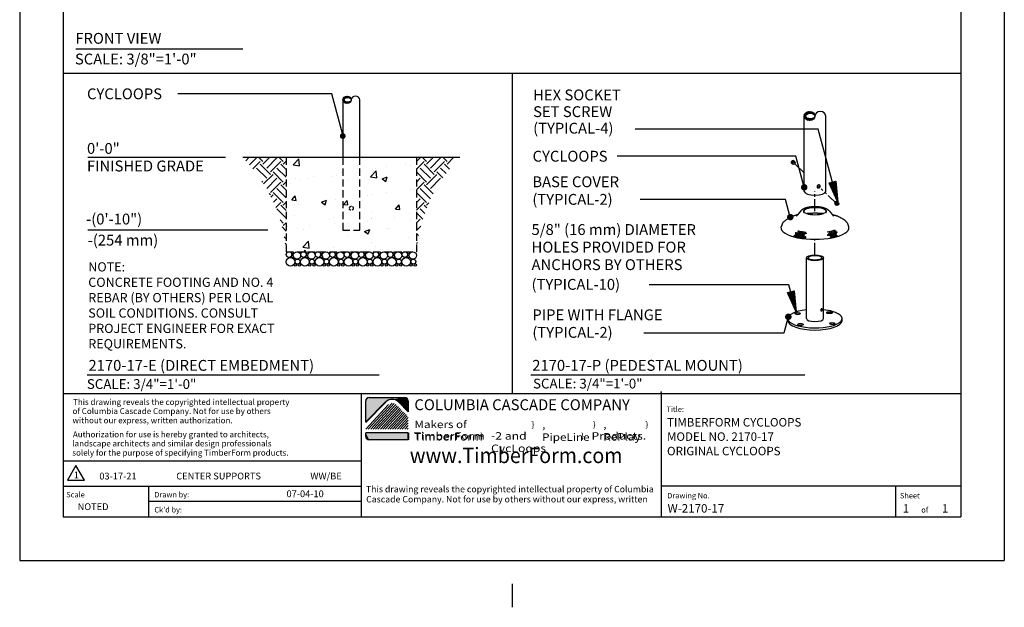
# Model space of a CAD drawing. Extents: x 199 to 495, y -108 to 269.
# Drawn here: x 211 to 484, y -108 to 54 of the extents above; entities that cross this region are included whole.
import ezdxf

# ---------------------------------------------------------------- set-up
doc = ezdxf.new("R2010")
doc.units = 0
doc.header["$LTSCALE"] = 5.3333
doc.header["$MEASUREMENT"] = 0
doc.header["$PDSIZE"] = 1
doc.linetypes.add('HIDDEN2', pattern=[0.1875, 0.125, -0.0625])
doc.linetypes.add('PHANTOM2', pattern=[1.25, 0.625, -0.125, 0.125, -0.125, 0.125, -0.125])
doc.layers.get('0').update_dxf_attribs({"linetype": 'CONTINUOUS'})
doc.layers.get('Defpoints').update_dxf_attribs({"linetype": 'CONTINUOUS'})
for name, color, linetype in [('1', 7, 'CONTINUOUS'), ('AREA', 2, 'CONTINUOUS'), ('BOLD', 10, 'CONTINUOUS'), ('DIM', 4, 'CONTINUOUS'), ('HATCH', 9, 'CONTINUOUS'), ('HIDDEN', 3, 'HIDDEN2'), ('LEADERS', 7, 'CONTINUOUS'), ('NOTES', 7, 'CONTINUOUS'), ('PHANTOM', 5, 'PHANTOM2'), ('TITLE', 7, 'CONTINUOUS')]:
    doc.layers.add(name, color=color, linetype=linetype)
doc.layers.add('Hatch (ANSI)', color=9, linetype='CONTINUOUS', lineweight=13)
doc.layers.add('Title (ANSI)', color=7, linetype='CONTINUOUS', lineweight=40)
doc.styles.add('ROMANC', font='ROMANC.shx')
doc.styles.add('ROMAND', font='romand', dxfattribs={"height": 1.5})
doc.styles.add('ROMANS', font='ROMANS', dxfattribs={"height": 1.8})

# ---------------------------------------------------------------- blocks, each defined once
blk = doc.blocks.new('CONC-NOTE')
at = {"layer": 'NOTES', "style": 'ROMAND'}
for s, p in [('%%UNOTE:', (0, 0)), ('CONCRETE FOOTING AND NO. 4', (0, -0.15625)), ('REBAR (BY OTHERS) PER LOCAL', (0, -0.3125)), ('SOIL CONDITIONS. CONSULT', (0, -0.46875)), ('PROJECT ENGINEER FOR EXACT', (0, -0.625)), ('REQUIREMENTS.', (0, -0.78125))]:
    blk.add_text(s, height=0.09375, dxfattribs=at).set_placement(p)
blk = doc.blocks.new('*X2')
at = {"color": 0}
for p, q in [((4.7807, 6.634), (4.8374, 6.634)), ((4.7864, 6.6349), (4.8374, 6.6349)), ((4.7921, 6.6359), (4.8374, 6.6359)), ((4.7978, 6.6368), (4.8374, 6.6368)), ((4.8034, 6.6378), (4.8374, 6.6378)), ((4.8091, 6.6387), (4.8374, 6.6387)), ((4.8148, 6.6397), (4.8374, 6.6397)), ((4.8204, 6.6406), (4.8374, 6.6406)), ((4.8261, 6.6415), (4.8374, 6.6415)), ((4.8318, 6.6425), (4.8374, 6.6425)), ((4.6589, 6.6132), (4.8374, 6.6132)), ((4.6617, 6.6141), (4.8374, 6.6141)), ((4.6646, 6.6122), (4.8374, 6.6122)), ((4.6673, 6.6151), (4.8374, 6.6151)), ((4.6702, 6.6113), (4.8374, 6.6113)), ((4.673, 6.616), (4.8374, 6.616)), ((4.6759, 6.6104), (4.8374, 6.6104)), ((4.6787, 6.617), (4.8374, 6.617)), ((4.6816, 6.6094), (4.8374, 6.6094)), ((4.6843, 6.6179), (4.8374, 6.6179)), ((4.6872, 6.6085), (4.8374, 6.6085)), ((4.69, 6.6189), (4.8374, 6.6189)), ((4.6929, 6.6075), (4.8374, 6.6075)), ((4.6957, 6.6198), (4.8374, 6.6198)), ((4.6986, 6.6066), (4.8374, 6.6066)), ((4.7013, 6.6208), (4.8374, 6.6208)), ((4.7043, 6.6056), (4.8374, 6.6056)), ((4.707, 6.6217), (4.8374, 6.6217)), ((4.7099, 6.6047), (4.8374, 6.6047)), ((4.7127, 6.6226), (4.8374, 6.6226)), ((4.7156, 6.6037), (4.8374, 6.6037)), ((4.7184, 6.6236), (4.8374, 6.6236)), ((4.7213, 6.6028), (4.8374, 6.6028)), ((4.724, 6.6245), (4.8374, 6.6245)), ((4.7269, 6.6018), (4.8374, 6.6018)), ((4.7297, 6.6255), (4.8374, 6.6255)), ((4.7326, 6.6009), (4.8374, 6.6009)), ((4.7354, 6.6264), (4.8374, 6.6264)), ((4.7383, 6.6), (4.8374, 6.6)), ((4.741, 6.6274), (4.8374, 6.6274)), ((4.744, 6.599), (4.8374, 6.599)), ((4.7467, 6.6283), (4.8374, 6.6283)), ((4.7496, 6.5981), (4.8374, 6.5981)), ((4.7524, 6.6293), (4.8374, 6.6293)), ((4.7553, 6.5971), (4.8374, 6.5971)), ((4.7581, 6.6302), (4.8374, 6.6302)), ((4.761, 6.5962), (4.8374, 6.5962)), ((4.7637, 6.6311), (4.8374, 6.6311)), ((4.7666, 6.5952), (4.8374, 6.5952)), ((4.7694, 6.6321), (4.8374, 6.6321)), ((4.7723, 6.5943), (4.8374, 6.5943)), ((4.7751, 6.633), (4.8374, 6.633)), ((4.778, 6.5933), (4.8374, 6.5933)), ((4.7837, 6.5924), (4.8374, 6.5924)), ((4.7893, 6.5915), (4.8374, 6.5915)), ((4.795, 6.5905), (4.8374, 6.5905)), ((4.8007, 6.5896), (4.8374, 6.5896)), ((4.8063, 6.5886), (4.8374, 6.5886)), ((4.812, 6.5877), (4.8374, 6.5877)), ((4.8177, 6.5867), (4.8374, 6.5867)), ((4.8233, 6.5858), (4.8374, 6.5858)), ((4.829, 6.5848), (4.8374, 6.5848)), ((4.8347, 6.5839), (4.8374, 6.5839))]:
    blk.add_line(p, q, dxfattribs=at)
blk = doc.blocks.new('ARROW-2D')
blk.add_lwpolyline([(0, 0), (0.18, 0.03), (0.18, -0.03)], close=True)
blk.add_blockref('*X2', (-4.6574, -6.6134))
blk = doc.blocks.new('main titleblock part')
at = {"layer": 'Hatch (ANSI)'}
for points in [[(509.0309, 150.6371), (509.0008, 150.613), (509, 150.6061)], [(509, 150.6061), (509.1767, 150.5977), (509.0309, 150.6371)], [(509, 150.4211), (509.1767, 150.5977), (509, 150.6061)], [(509.0309, 150.6371), (509.0031, 150.6196), (509.0008, 150.613)], [(509.0068, 150.6254), (509.0031, 150.6196), (509.0309, 150.6371)], [(509.0309, 150.6371), (509.0117, 150.6303), (509.0068, 150.6254)], [(509.0309, 150.6371), (509.0175, 150.634), (509.0117, 150.6303)], [(509.0241, 150.6363), (509.0175, 150.634), (509.0309, 150.6371)], [(509.0309, 150.6371), (509.2258, 150.6202), (509.3403, 150.6371)], [(509.1767, 150.5977), (509.185, 150.605), (509.0309, 150.6371)], [(509.0309, 150.6371), (509.185, 150.605), (509.1943, 150.6109)], [(509.0309, 150.6371), (509.1943, 150.6109), (509.2043, 150.6155)], [(509.2043, 150.6155), (509.2149, 150.6186), (509.0309, 150.6371)], [(509.0309, 150.6371), (509.2149, 150.6186), (509.2258, 150.6202)], [(509.3403, 150.6371), (509.2258, 150.6202), (509.2369, 150.6202)], [(509.3403, 150.6371), (509.2369, 150.6202), (509.2478, 150.6186)], [(509.2478, 150.6186), (509.2584, 150.6155), (509.3403, 150.6371)], [(509.3403, 150.6371), (509.2584, 150.6155), (509.2684, 150.6109)], [(509.3403, 150.6371), (509.2684, 150.6109), (509.2777, 150.605)], [(509.2777, 150.605), (509.286, 150.5977), (509.3403, 150.6371)], [(509.3713, 150.6061), (509.3403, 150.6371), (509.286, 150.5977)], [(509.3713, 150.6061), (509.286, 150.5977), (509.3713, 150.5125)], [(509.3705, 150.613), (509.3403, 150.6371), (509.3713, 150.6061)], [(509.3705, 150.613), (509.3682, 150.6196), (509.3403, 150.6371)], [(509.3403, 150.6371), (509.3682, 150.6196), (509.3645, 150.6254)], [(509.3403, 150.6371), (509.3645, 150.6254), (509.3596, 150.6303)], [(509.3596, 150.6303), (509.3537, 150.634), (509.3403, 150.6371)], [(509.3403, 150.6371), (509.3537, 150.634), (509.3472, 150.6363)], [(509, 150.3277), (509, 150.2968), (509.0309, 150.2658)], [(509.0309, 150.2658), (509.3713, 150.3277), (509, 150.3277)], [(509.3713, 150.2658), (509.3713, 150.3277), (509.0309, 150.2658)], [(509.0309, 150.2658), (509, 150.2968), (509.0006, 150.2907)], [(509.0309, 150.2658), (509.0006, 150.2907), (509.0249, 150.2664)], [(509.0249, 150.2664), (509.0006, 150.2907), (509.0024, 150.2849)], [(509.0249, 150.2664), (509.0024, 150.2849), (509.0052, 150.2796)], [(509.0052, 150.2796), (509.0091, 150.2749), (509.0249, 150.2664)], [(509.0249, 150.2664), (509.0091, 150.2749), (509.0138, 150.271)], [(509.0249, 150.2664), (509.0138, 150.271), (509.0191, 150.2682)]]:
    blk.add_hatch(color=256, dxfattribs=at).paths.add_polyline_path(points)
blk.add_point((511.5781, 150.684))
at = {"layer": 'Hatch (ANSI)', "linetype": 'Continuous', "lineweight": 18}
for p, q in [((509.0011, 150.359), (509.1997, 150.5756)), ((509.0223, 150.359), (509.2317, 150.5875)), ((509.0435, 150.359), (509.2496, 150.5838)), ((509.0647, 150.359), (509.2635, 150.5759)), ((509.0859, 150.359), (509.2746, 150.5649)), ((509.1071, 150.359), (509.2857, 150.5539)), ((509.1283, 150.359), (509.2968, 150.5428)), ((509.1495, 150.359), (509.3078, 150.5318)), ((509.1707, 150.359), (509.3189, 150.5207)), ((509.1919, 150.359), (509.3299, 150.5096)), ((509.2131, 150.359), (509.341, 150.4986)), ((509.2343, 150.359), (509.3521, 150.4875)), ((509.2554, 150.359), (509.3631, 150.4765)), ((509.2766, 150.359), (509.3713, 150.4622)), ((509.2978, 150.359), (509.3713, 150.4391)), ((509.319, 150.359), (509.3713, 150.416)), ((509.3402, 150.359), (509.3713, 150.3928)), ((509.3614, 150.359), (509.3713, 150.3697))]:
    blk.add_line(p, q, dxfattribs=at)
at = {"layer": 'TITLE', "lineweight": 25}
for p, q in [((509, 150.4211), (509, 150.6061)), ((509.0309, 150.6371), (509.3403, 150.6371)), ((509.3713, 150.5125), (509.286, 150.5977)), ((509.3713, 150.6061), (509.3713, 150.5125)), ((509, 150.2968), (509, 150.3277)), ((509.3713, 150.3277), (509, 150.3277)), ((509.3713, 150.2658), (509.0309, 150.2658))]:
    blk.add_line(p, q, dxfattribs=at)
for centre, radius, start, end in [((509.0309, 150.6061), 0.0309, 90, 180), ((509.2314, 150.543), 0.0773, 45, 135), ((509.3403, 150.6061), 0.0309, 0, 90), ((509.0309, 150.2968), 0.0309, 180, 270)]:
    blk.add_arc(centre, radius, start, end, dxfattribs=at)
at = {"layer": 'Title (ANSI)'}
for p, q in [((509, 150.4211), (509.1767, 150.5977)), ((509.3713, 150.3277), (509.3713, 150.2658))]:
    blk.add_line(p, q, dxfattribs=at)
at = {"color": 0, "attachment_point": 1}
for s, insert, char_height in [('\\fArial|b0|i0;\\W1.;COLUMBIA CASCADE COMPANY', (509.425, 150.6206), 0.095), ('\\fTahoma|b0|i0;\\W1.15;Makers of TimberForm', (509.4256, 150.4342), 0.065), ('\\fAIGDT|b0|i0;\\W1.15;\\}', (510.4473, 150.4259), 0.05), ('\\fAIGDT|b0|i0;\\W1.15;\\}', (510.9811, 150.4259), 0.05), ('\\fAIGDT|b0|i0;\\W1.15;\\}', (511.441, 150.4259), 0.05), ('\\fTahoma|b0|i0;\\W1.2;TimberForm', (509.4181, 150.3337), 0.065), ('\\fAIGDT|b0|i0;\\W1.2;\\}', (509.9968, 150.3259), 0.05), ('\\fTahoma|b0|i0;\\W1.2;-2 and CycLoops', (510.0943, 150.3337), 0.065), ('\\fTahoma|b0|i0;\\W1.15;, PipeLine', (510.54, 150.4313), 0.065), ('\\fAIGDT|b0|i0;\\W1.2;\\}', (510.878, 150.3259), 0.05), ('\\fTahoma|b0|i0;\\W1.2; Products.', (510.9709, 150.3337), 0.065), ('\\fTahoma|b0|i0;\\W1.15;, RePlay', (511.0738, 150.4337), 0.065), ('\\fArial|b0|i0;\\W0.93;www.TimberForm.com', (509.3849, 150.1988), 0.135), ('\\fArial|b0|i0;\\W1.;This drawing reveals the copyrighted intellectual property of Columbia', (509.0019, 149.8647), 0.056), ('\\fArial|b0|i0;\\W1.;Cascade Company. Not for use by others without our express, written', (509.0041, 149.7766), 0.056)]:
    blk.add_mtext(s, dxfattribs=dict(at, insert=insert, char_height=char_height))
blk = doc.blocks.new('TB_CONTACT')
at = {"layer": 'NOTES'}
blk.add_blockref('main titleblock part', (0, 0), dxfattribs=at)

msp = doc.modelspace()

# ---------------------------------------------------------------- hatches: boundary and pattern name
at = {"layer": 'HATCH'}
h = msp.add_hatch(dxfattribs=at)
h.set_pattern_fill('ANSI32', color=256, scale=0.75, angle=270, style=0)
h.set_pattern_definition([(315, (303.14663, 19.81552), (0.198874, 0.198874), []), (315, (303.14663, 19.68294), (0.198874, 0.198874), [])])
edge = h.paths.add_edge_path(flags=17)
edge.add_ellipse((302.14663, 31.81552), major_axis=(1, 0), ratio=0.625, start_angle=0, end_angle=360)
edge = h.paths.add_edge_path()
edge.add_ellipse((301.95913, 31.81552), major_axis=(1.1875, 0), ratio=0.842105263, start_angle=0, end_angle=360)
h = msp.add_hatch(dxfattribs=at)
h.set_pattern_fill('ANSI32', color=256, scale=0.938272, angle=270, style=0)
h.set_pattern_definition([(315, (431.3085, 12.3032), (0.248797, 0.248797), []), (315, (431.3085, 12.13734), (0.248797, 0.248797), [])])
edge = h.paths.add_edge_path(flags=17)
edge.add_ellipse((430.05749, 27.31555), major_axis=(1.25103, 0), ratio=0.625, start_angle=0, end_angle=360)
edge = h.paths.add_edge_path()
edge.add_ellipse((429.82292, 27.31555), major_axis=(1.4856, 0), ratio=0.842105263, start_angle=0, end_angle=360)
h = msp.add_hatch(dxfattribs=at)
h.set_pattern_fill('EARTH', color=256, scale=15.999998, angle=45, style=0)
h.set_pattern_definition([(45, (-81.2283, -67.3192), (6e-16, 5.656854), [4, -4]), (45, (-82.289, -66.2586), (6e-16, 5.656854), [4, -4]), (45, (-83.3497, -65.198), (6e-16, 5.656854), [4, -4]), (135, (-83.3497, -64.491), (-5.656854, 1e-15), [4, -4]), (135, (-82.289, -63.43), (-5.656854, 1e-15), [4, -4]), (135, (-81.2283, -62.3695), (-5.656854, 1e-15), [4, -4])])
h.paths.add_polyline_path([(285.14663, 15.81552), (273.14663, 15.81552, -0.176743084), (285.14663, -10.18448)])
h.paths.add_polyline_path([(333.14662, 15.81552), (321.14662, 15.81552), (321.14662, -10.18448, -0.176743084)])
h = msp.add_hatch(dxfattribs=at)
h.set_pattern_fill('AR-CONC', color=256, scale=2, style=0)
h.set_pattern_definition([(50, (-81.228, -67.319), (14.3452, -1.25504), [1.5, -16.5]), (355, (-81.228, -67.319), (-2.775, 15.04384), [1.2, -13.2]), (100.4514, (-80.033, -67.424), (11.5702, 13.7888), [1.2748, -14.02284]), (46.184, (-81.228, -63.32), (21.3448, -3.3104), [2.25, -24.75]), (96.6356, (-79.45, -63.595), (18.6933, 19.4824), [1.9122, -21.0343]), (351.184, (-81.228, -63.32), (18.6932, 19.4824), [1.8, -19.8]), (21, (-79.228, -64.319), (11.93814, -8.05238), [1.5, -16.5]), (326, (-79.228, -64.319), (4.8663, 14.503), [1.2, -13.2]), (71.4514, (-78.233, -64.99), (16.80445, 6.4506), [1.2748, -14.02284]), (37.5, (-81.2283, -67.319), (0.2432, 6.657876), [0, -13.04, 0, -13.4, 0, -13.25]), (7.5, (-81.228, -67.319), (5.26139, 7.88823), [0, -7.64, 0, -12.74, 0, -5.05]), (327.5, (-85.6883, -67.319), (10.67645, -0.4511), [0, -5, 0, -15.6, 0, -20.7]), (317.5, (-87.688, -67.319), (11.66372, 2.0021), [0, -6.5, 0, -10.36, 0, -14.7])])
h.paths.add_polyline_path([(300.77163, 15.81552), (285.14663, 15.81552), (285.14663, -10.18448), (321.14662, -10.18448), (321.14662, 15.81552), (305.52163, 15.81552), (305.52163, -4.18448), (300.77163, -4.18448)])
h.paths.add_polyline_path([(305.52163, 15.81552), (300.77163, 15.81552), (300.77163, -4.18448), (305.52163, -4.18448)], flags=17)
h.paths.add_polyline_path([(303.70913, 1.81552, -1), (302.58413, 1.81552, -1)], flags=16)

# ---------------------------------------------------------------- linework, layer by layer
for p, q in [((227.00873, 45.87896), (273.18201, 45.87896)), ((300.77163, 31.81552), (300.77163, 15.81552)), ((305.52163, 15.81552), (305.52163, 31.81552)), ((230.12295, -44.23236), (310.85689, -44.23236)), ((352.79629, -44.23236), (428.52342, -44.23236))]:
    msp.add_line(p, q)
at = {"extrusion": (1.38778e-17, 0.939693, 0.34202)}
for p, q in [((428.33732, 6.45911), (428.33732, 27.31555)), ((434.27971, 6.45911), (434.27971, 27.31555)), ((427.39522, 1.10797), (426.50168, -0.00657)), ((435.22182, 1.10797), (436.11536, -0.00657)), ((428.93156, -28.66409), (428.93156, -11.86489)), ((433.68547, -28.66409), (433.68547, -11.86489)), ((423.80234, -29.25188), (423.80234, -28.66409)), ((438.81469, -29.25188), (438.81469, -28.66409))]:
    msp.add_line(p, q, dxfattribs=at)
for centre, major_axis, ratio in [((301.95913, 31.81552), (1.1875, 0), 0.842105263), ((429.82292, 27.31555), (1.4856, 0), 0.842105263), ((431.30852, -11.86489), (-2.37695, 0), 0.342020143)]:
    msp.add_ellipse(centre, major_axis=major_axis, ratio=ratio)
for centre, major_axis, ratio, start_param, end_param in [((304.33413, 31.81552), (-1.1875, 0), 0.842105263, 3.141592654, 6.283185307), ((432.79411, 27.31555), (-1.4856, 0), 0.842105263, 3.141592654, 6.283185307), ((431.30852, 6.45911), (2.97119, 0), 0.342020143, 3.141592654, 6.283185307), ((431.30852, -3.53335), (-9.40774, 0), 0.342020143, 6.249103829, 9.458859438), ((431.30852, -28.66409), (-7.50617, 0), 0.342020143, 5.034602212, 10.297442587), ((431.30852, -28.66409), (-7.50617, 0), 0.342020143, 4.01425728, 4.390175748), ((431.30852, -29.25188), (7.50617, 0), 0.342020143, 3.141592654, 6.283185307), ((431.30852, -28.66409), (2.37695, 0), 0.342020143, 3.141592654, 6.283185307)]:
    msp.add_ellipse(centre, major_axis=major_axis, ratio=ratio, start_param=start_param, end_param=end_param)
msp.add_open_spline([(432.75282, 7.9222), (432.75282, 7.86675), (432.74239, 7.80565), (432.69979, 7.68919), (432.66759, 7.63386), (432.59261, 7.54294), (432.54479, 7.50127), (432.4386, 7.44049), (432.38018, 7.42141), (432.26927, 7.4076), (432.20952, 7.41197), (432.09854, 7.44572), (432.04733, 7.47507), (431.96596, 7.54651), (431.93034, 7.59341), (431.88291, 7.69866), (431.87113, 7.75699), (431.87113, 7.8679), (431.88291, 7.92774), (431.93034, 8.03966), (431.96596, 8.09178), (432.04733, 8.17669), (432.09854, 8.21517), (432.20952, 8.27145), (432.26927, 8.28929), (432.38018, 8.30309), (432.4386, 8.29997), (432.54479, 8.27072), (432.59261, 8.24457), (432.66759, 8.17913), (432.69979, 8.13544), (432.74239, 8.03473), (432.75282, 7.97766), (432.75282, 7.9222)], degree=3, knots=[0, 0, 0, 0, 0.070756876, 0.070756876, 0.141513752, 0.141513752, 0.21226911, 0.21226911, 0.283024467, 0.283024467, 0.353779825, 0.353779825, 0.424535183, 0.424535183, 0.495292059, 0.495292059, 0.566048935, 0.566048935, 0.636805811, 0.636805811, 0.707562687, 0.707562687, 0.778318045, 0.778318045, 0.849073402, 0.849073402, 0.91982876, 0.91982876, 0.990584118, 0.990584118, 1.061340994, 1.061340994, 1.13209787, 1.13209787, 1.13209787, 1.13209787])
for points in [[(426.55997, 0.06613), (424.33875, -0.6648)], [(427.80945, 1.48007), (427.39522, 1.10797)], [(428.78124, 1.91847), (427.80945, 1.48007)], [(429.90996, 2.15971), (428.78124, 1.91847)], [(431.1461, 2.25164), (429.90996, 2.15971)], [(432.41075, 2.19578), (431.1461, 2.25164)], [(433.63441, 1.97614), (432.41075, 2.19578)], [(434.70511, 1.54542), (433.63441, 1.97614)], [(435.22182, 1.10797), (434.70511, 1.54542)], [(437.6404, -0.40067), (436.05707, 0.06613)], [(422.43693, -2.09098), (421.90624, -3.42371)], [(424.33875, -0.6648), (422.43693, -2.09098)], [(426.20859, -0.29726), (426.21806, -0.29059)], [(426.21806, -0.29059), (426.40045, -0.12376)], [(426.40045, -0.12376), (426.50168, -0.00657)], [(436.11536, -0.00657), (436.36367, -0.26321)], [(436.36367, -0.26321), (436.40845, -0.29726)], [(439.53842, -1.42858), (437.6404, -0.40067)], [(440.3754, -2.3901), (439.53842, -1.42858)], [(440.71079, -3.42371), (440.3754, -2.3901)]]:
    msp.add_open_spline(points, degree=1)
at = {"layer": '1', "extrusion": (1.38778e-17, 0.939693, 0.34202)}
for p, q in [((425.10395, 13.9969), (424.83652, 14.24819)), ((425.74647, 14.68065), (425.47904, 14.93195)), ((436.87057, 2.93989), (437.13799, 2.68859)), ((437.27556, 3.00761), (437.36741, 3.17812)), ((437.36741, 2.85996), (437.27556, 3.00761)), ((437.33455, 2.91279), (437.49761, 2.93309)), ((437.36741, 3.17812), (437.55109, 3.20098)), ((437.55109, 2.88283), (437.36741, 2.85996)), ((437.49761, 2.93309), (437.58945, 3.1036)), ((437.55109, 2.88283), (437.49761, 2.93309)), ((437.51309, 3.62365), (437.78051, 3.37235)), ((437.58945, 3.1036), (437.53047, 3.19841)), ((437.55109, 3.20098), (437.64293, 3.05334)), ((437.64293, 3.05334), (437.55109, 2.88283)), ((437.64293, 3.05334), (437.58945, 3.1036))]:
    msp.add_line(p, q, dxfattribs=at)
at = {"layer": '1'}
for centre, major_axis, ratio in [((302.14663, 31.81552), (1, 0), 0.625), ((430.05749, 27.31555), (1.25103, 0), 0.625), ((425.42521, 14.33877), (0.32126, 0.34188), 0.883022222), ((425.47869, 14.28851), (0.21417, 0.22792), 0.883022222), ((437.45925, 3.03047), (0.32126, 0.34188), 0.883022222), ((431.30852, 1.02204), (-3.11467, 0), 0.342020143), ((431.30852, -11.86489), (1.87654, 0), 0.342020143), ((426.5168, -27.28892), (0.78189, 0), 0.342020143), ((435.32925, -27.02523), (0.78189, 0), 0.342020143), ((436.10024, -30.03926), (-0.78189, 0), 0.342020143), ((427.28779, -30.30296), (-0.78189, 0), 0.342020143)]:
    msp.add_ellipse(centre, major_axis=major_axis, ratio=ratio, dxfattribs=at)
for centre, major_axis, ratio, start_param, end_param in [((425.15778, 14.59007), (-0.32126, -0.34188), 0.883022222, 3.141592654, 5.528868335), ((425.15778, 14.59007), (-0.32126, -0.34188), 0.883022222, 5.528868335, 6.283185307), ((425.21978, 14.53181), (-0.32126, -0.34188), 0.883022222, 3.141592654, 6.283185307), ((425.2915, 14.46442), (-0.32126, -0.34188), 0.883022222, 3.141592654, 6.283185307), ((425.36293, 14.3973), (-0.32126, -0.34188), 0.883022222, 3.141592654, 6.283185307), ((437.19183, 3.28177), (-0.32126, -0.34188), 0.883022222, 3.141592654, 6.283185307), ((437.25382, 3.22351), (-0.32126, -0.34188), 0.883022222, 3.141592654, 6.283185307), ((437.32554, 3.15612), (-0.32126, -0.34188), 0.883022222, 3.141592654, 6.283185307), ((437.39697, 3.089), (-0.32126, -0.34188), 0.883022222, 3.141592654, 6.283185307), ((431.30852, 0.92799), (-3.11467, 0), 0.342020143, 5.061454831, 6.239029161), ((431.30852, 0.92799), (-3.11467, 0), 0.342020143, 3.185748799, 5.061454831)]:
    msp.add_ellipse(centre, major_axis=major_axis, ratio=ratio, start_param=start_param, end_param=end_param, dxfattribs=at)
for points, knots in [([(432.58994, 8.07527), (432.58994, 8.13076), (432.57962, 8.18772), (432.55448, 8.24752), (432.55002, 8.25694), (432.54519, 8.26608)], [0, 0, 0, 0, 0.07081078746, 0.07081078746, 0.08446912687, 0.08446912687, 0.08446912687, 0.08446912687]), ([(431.927, 7.607), (431.94805, 7.59616), (431.97026, 7.587), (432.04889, 7.56287), (432.10878, 7.55837), (432.21976, 7.57219), (432.27808, 7.5914), (432.38381, 7.65263), (432.43128, 7.69459), (432.50561, 7.78602), (432.53748, 7.84164), (432.57962, 7.95853), (432.58994, 8.01977), (432.58994, 8.07527)], [0.7497750268, 0.7497750268, 0.7497750268, 0.7497750268, 0.7789034077, 0.7789034077, 0.8497111443, 0.8497111443, 0.9205188808, 0.9205188808, 0.9913266174, 0.9913266174, 1.0621374049, 1.0621374049, 1.1329481923, 1.1329481923, 1.1329481923, 1.1329481923]), ([(433.31458, -26.16121), (433.31458, -26.19816), (433.31035, -26.23984), (433.29282, -26.32147), (433.27947, -26.3614), (433.24778, -26.42922), (433.2273, -26.46164), (433.18076, -26.51269), (433.15464, -26.5313), (433.1041, -26.5519), (433.07633, -26.55525), (433.02383, -26.54457), (432.99914, -26.53056), (432.9595, -26.49182), (432.94191, -26.4645), (432.91839, -26.39961), (432.9125, -26.36205), (432.9125, -26.28815), (432.91839, -26.24695), (432.94191, -26.16705), (432.9595, -26.12833), (432.99914, -26.06279), (433.02383, -26.03158), (433.07633, -25.98224), (433.1041, -25.96411), (433.15464, -25.9435), (433.18076, -25.93968), (433.2273, -25.94865), (433.24778, -25.96145), (433.27947, -25.99791), (433.29282, -26.02401), (433.31035, -26.08718), (433.31458, -26.12427), (433.31458, -26.16121)], [0, 0, 0, 0, 0.0471448236, 0.0471448236, 0.0942896472, 0.0942896472, 0.1414339865, 0.1414339865, 0.1885783258, 0.1885783258, 0.2357226651, 0.2357226651, 0.2828670044, 0.2828670044, 0.330011828, 0.330011828, 0.3771566516, 0.3771566516, 0.4243014753, 0.4243014753, 0.4714462989, 0.4714462989, 0.5185906382, 0.5185906382, 0.5657349775, 0.5657349775, 0.6128793168, 0.6128793168, 0.6600236561, 0.6600236561, 0.7071684797, 0.7071684797, 0.7543133033, 0.7543133033, 0.7543133033, 0.7543133033])]:
    msp.add_open_spline(points, degree=3, knots=knots, dxfattribs=at)
for points in [[(429.67016, 0.39019), (428.97366, 0.31698)], [(431.48986, 0.45775), (429.67016, 0.39019)], [(433.23722, 0.36313), (431.48986, 0.45775)], [(433.64337, 0.31698), (433.23722, 0.36313)]]:
    msp.add_open_spline(points, degree=1, dxfattribs=at)
at = {"layer": 'AREA', "color": 10}
for p, q in [((223.48426, 39.15273), (471.64426, 39.15273)), ((347.56426, 39.15273), (347.56426, -49.36691))]:
    msp.add_line(p, q, dxfattribs=at)
at = {"layer": 'BOLD'}
for p, q in [((223.48426, 244.34039), (223.48426, -83.49961)), ((471.64426, 244.34039), (471.64426, -83.49961)), ((333.14662, 15.81552), (273.14663, 15.81552)), ((223.48426, -49.36691), (471.64426, -49.36691)), ((223.48426, -83.49961), (471.64426, -83.49961))]:
    msp.add_line(p, q, dxfattribs=at)
at = {"layer": 'Defpoints'}
for p, q in [((211.48426, 256.34039), (211.48426, -95.49961)), ((483.64426, 256.34039), (483.64426, -95.49961)), ((211.48426, -95.49961), (483.64426, -95.49961)), ((347.56426, -101.97961), (347.56426, -108.45961))]:
    msp.add_line(p, q, dxfattribs=at)
at = {"layer": 'DIM'}
for p, q in [((268.3449, 15.81552), (230.33797, 15.81552)), ((280.09163, -4.18448), (230.33797, -4.18448))]:
    msp.add_line(p, q, dxfattribs=at)
at = {"layer": 'HATCH'}
for centre, radius in [((285.93214, -10.96707), 0.78259), ((286.93471, -10.4908), 0.24376), ((288.12734, -11.20376), 1.01929), ((289.93214, -10.96707), 0.78259), ((290.9347, -10.4908), 0.24376), ((292.12734, -11.20376), 1.01929), ((293.93214, -10.96707), 0.78259), ((294.9347, -10.4908), 0.24376), ((296.12734, -11.20376), 1.01929), ((297.93214, -10.96707), 0.78259), ((298.9347, -10.4908), 0.24376), ((300.12734, -11.20376), 1.01929), ((301.93214, -10.96707), 0.78259), ((302.9347, -10.4908), 0.24376), ((304.12734, -11.20376), 1.01929), ((305.93214, -10.96707), 0.78259), ((306.9347, -10.4908), 0.24376), ((308.12734, -11.20376), 1.01929), ((309.93214, -10.96707), 0.78259), ((310.9347, -10.4908), 0.24376), ((312.12734, -11.20376), 1.01929), ((313.93214, -10.96707), 0.78259), ((314.9347, -10.4908), 0.24376), ((316.12734, -11.20376), 1.01929), ((317.93214, -10.96707), 0.78259), ((318.9347, -10.4908), 0.24376), ((320.12734, -11.20376), 1.01929), ((286.34136, -12.98975), 1.19473), ((286.85825, -11.56045), 0.28746), ((287.6591, -13.84756), 0.33692), ((288.2902, -12.91071), 0.68566), ((288.80971, -13.84756), 0.33692), ((290.34136, -12.98975), 1.19473), ((290.85825, -11.56045), 0.28746), ((291.6591, -13.84756), 0.33692), ((292.2902, -12.91071), 0.68566), ((292.80971, -13.84756), 0.33692), ((294.34136, -12.98975), 1.19473), ((294.85825, -11.56045), 0.28746), ((295.6591, -13.84756), 0.33692), ((296.2902, -12.91071), 0.68566), ((296.80971, -13.84756), 0.33692), ((298.34135, -12.98975), 1.19473), ((298.85825, -11.56045), 0.28746), ((299.6591, -13.84756), 0.33692), ((300.2902, -12.91071), 0.68566), ((300.8097, -13.84756), 0.33692), ((302.34135, -12.98975), 1.19473), ((302.85825, -11.56045), 0.28746), ((303.6591, -13.84756), 0.33692), ((304.2902, -12.91071), 0.68566), ((304.8097, -13.84756), 0.33692), ((306.34135, -12.98975), 1.19473), ((306.85825, -11.56045), 0.28746), ((307.6591, -13.84756), 0.33692), ((308.2902, -12.91071), 0.68566), ((308.8097, -13.84756), 0.33692), ((310.34135, -12.98975), 1.19473), ((310.85825, -11.56045), 0.28746), ((311.6591, -13.84756), 0.33692), ((312.29019, -12.91071), 0.68566), ((312.8097, -13.84756), 0.33692), ((314.34135, -12.98975), 1.19473), ((314.85825, -11.56045), 0.28746), ((315.6591, -13.84756), 0.33692), ((316.29019, -12.91071), 0.68566), ((316.8097, -13.84756), 0.33692), ((318.34135, -12.98975), 1.19473), ((318.85825, -11.56045), 0.28746), ((319.6591, -13.84756), 0.33692), ((320.29019, -12.91071), 0.68566), ((320.8097, -13.84756), 0.33692)]:
    msp.add_circle(centre, radius, dxfattribs=at)
at = {"layer": 'HATCH', "color": 6}
for points, knots in [([(425.82734, -4.85468), (425.95927, -4.89014), (426.0949, -4.92444), (426.93893, -5.12463), (427.73079, -5.25919), (428.56815, -5.35121)], [7.188822879, 7.188822879, 7.188822879, 7.188822879, 7.2471778339, 7.2471778339, 7.543084783, 7.543084783, 7.543084783, 7.543084783]), ([(425.84165, -5.02051), (426.10075, -5.08884), (426.37325, -5.15284), (427.15251, -5.31437), (427.68207, -5.40115), (428.23377, -5.46967)], [7.1967815811, 7.1967815811, 7.1967815811, 7.1967815811, 7.3092531368, 7.3092531368, 7.5057036093, 7.5057036093, 7.5057036093, 7.5057036093]), ([(425.85593, -5.18616), (426.48543, -5.34922), (427.18929, -5.48649), (428.07401, -5.60779), (428.21184, -5.62534), (428.35097, -5.64172)], [7.2045109099, 7.2045109099, 7.2045109099, 7.2045109099, 7.472872498, 7.472872498, 7.5217611051, 7.5217611051, 7.5217611051, 7.5217611051]), ([(425.87018, -5.35141), (426.24467, -5.44701), (426.6439, -5.53344), (427.53121, -5.69349), (428.02409, -5.76441), (428.53253, -5.82008)], [7.2119952904, 7.2119952904, 7.2119952904, 7.2119952904, 7.3689357584, 7.3689357584, 7.5449363991, 7.5449363991, 7.5449363991, 7.5449363991]), ([(426.51058, -4.69984), (426.77771, -4.75946), (427.05697, -4.81456), (427.88616, -4.95731), (428.4607, -5.03148), (429.05432, -5.08496)], [7.276012655, 7.276012655, 7.276012655, 7.276012655, 7.387734519, 7.387734519, 7.5965414961, 7.5965414961, 7.5965414961, 7.5965414961]), ([(426.54145, -4.38611), (426.67811, -4.41701), (426.81821, -4.44672), (427.5298, -4.58774), (428.14678, -4.67903), (428.79127, -4.74533)], [7.2707084242, 7.2707084242, 7.2707084242, 7.2707084242, 7.3292838157, 7.3292838157, 7.5617556307, 7.5617556307, 7.5617556307, 7.5617556307]), ([(434.65052, -5.59292), (434.68424, -5.58836), (434.71786, -5.58373), (435.73438, -5.44135), (436.6379, -5.24377), (437.39332, -5.00635)], [8.2316541559, 8.2316541559, 8.2316541559, 8.2316541559, 8.2437178083, 8.2437178083, 8.5973868897, 8.5973868897, 8.5973868897, 8.5973868897]), ([(434.67339, -4.64195), (435.28482, -4.55443), (435.86021, -4.44358), (436.54665, -4.27377), (436.71004, -4.22992), (436.86642, -4.1846)], [8.2502886211, 8.2502886211, 8.2502886211, 8.2502886211, 8.4810577872, 8.4810577872, 8.5568236516, 8.5568236516, 8.5568236516, 8.5568236516]), ([(434.74614, -5.42177), (434.79319, -5.41515), (434.84005, -5.40839), (435.6298, -5.29174), (436.32339, -5.14734), (437.13732, -4.92249), (437.33023, -4.86383), (437.51322, -4.80298)], [8.2457098963, 8.2457098963, 8.2457098963, 8.2457098963, 8.2627757127, 8.2627757127, 8.5345571317, 8.5345571317, 8.6241955656, 8.6241955656, 8.6241955656, 8.6241955656]), ([(434.93146, -5.23653), (435.49449, -5.15131), (436.02751, -5.04662), (436.85009, -4.84387), (437.16316, -4.75375), (437.45082, -4.65853)], [8.271091379, 8.271091379, 8.271091379, 8.271091379, 8.4794240112, 8.4794240112, 8.6220414145, 8.6220414145, 8.6220414145, 8.6220414145]), ([(435.05588, -5.69243), (435.28282, -5.65755), (435.50515, -5.61954), (436.28103, -5.47277), (436.80367, -5.34709), (437.2756, -5.20603)], [8.2776497078, 8.2776497078, 8.2776497078, 8.2776497078, 8.3600154086, 8.3600154086, 8.5723739789, 8.5723739789, 8.5723739789, 8.5723739789]), ([(435.0951, -4.89389), (435.83606, -4.77342), (436.51699, -4.61905), (437.12009, -4.43566), (437.1404, -4.42942), (437.16059, -4.42316)], [8.2976295792, 8.2976295792, 8.2976295792, 8.2976295792, 8.5801240732, 8.5801240732, 8.5900281127, 8.5900281127, 8.5900281127, 8.5900281127]), ([(435.44384, -5.78768), (435.55467, -5.76857), (435.66427, -5.74871), (436.27102, -5.6332), (436.74107, -5.52242), (437.17313, -5.39886)], [8.3218714035, 8.3218714035, 8.3218714035, 8.3218714035, 8.3627147305, 8.3627147305, 8.5507850165, 8.5507850165, 8.5507850165, 8.5507850165]), ([(425.37143, -5.78502), (426.18926, -6.01623), (427.12832, -6.20076), (428.31142, -6.34761), (428.49236, -6.36788), (428.67501, -6.38622)], [7.16214647, 7.16214647, 7.16214647, 7.16214647, 7.5063396367, 7.5063396367, 7.5676476697, 7.5676476697, 7.5676476697, 7.5676476697]), ([(425.39681, -5.8738), (425.52308, -5.90911), (425.65215, -5.94329), (426.39256, -6.12882), (427.05669, -6.25648), (428.03789, -6.39439), (428.32492, -6.42911), (428.61631, -6.45897)], [7.168699225, 7.168699225, 7.168699225, 7.168699225, 7.2212845703, 7.2212845703, 7.4643297555, 7.4643297555, 7.5619746591, 7.5619746591, 7.5619746591, 7.5619746591]), ([(425.42202, -5.96201), (426.08116, -6.14377), (426.81326, -6.29531), (427.9071, -6.45672), (428.22964, -6.49722), (428.55773, -6.53159)], [7.1750756652, 7.1750756652, 7.1750756652, 7.1750756652, 7.4465563175, 7.4465563175, 7.5563314987, 7.5563314987, 7.5563314987, 7.5563314987]), ([(425.4768, -5.73282), (426.31787, -5.96493), (427.28462, -6.14873), (428.45491, -6.28438), (428.59401, -6.29925), (428.73409, -6.31299)], [7.1738966643, 7.1738966643, 7.1738966643, 7.1738966643, 7.5262779832, 7.5262779832, 7.573365081, 7.573365081, 7.573365081, 7.573365081]), ([(425.57871, -5.67957), (425.59544, -5.68409), (425.61221, -5.68858), (426.52333, -5.93082), (427.55468, -6.11438), (428.69835, -6.23095), (428.74554, -6.23562), (428.79285, -6.24016)], [7.1852310171, 7.1852310171, 7.1852310171, 7.1852310171, 7.1922115327, 7.1922115327, 7.5631848728, 7.5631848728, 7.5791100589, 7.5791100589, 7.5791100589, 7.5791100589]), ([(425.68125, -5.62599), (426.611, -5.87093), (427.69003, -6.05727), (428.84072, -6.16617), (428.84621, -6.16669), (428.85171, -6.16721)], [7.1966693823, 7.1966693823, 7.1966693823, 7.1966693823, 7.5830381451, 7.5830381451, 7.5848899805, 7.5848899805, 7.5848899805, 7.5848899805]), ([(435.63175, -5.83381), (435.90313, -5.78452), (436.16673, -5.73066), (436.70406, -5.60767), (436.97556, -5.53759), (437.23355, -5.46292)], [8.34336496, 8.34336496, 8.34336496, 8.34336496, 8.4441720074, 8.4441720074, 8.5564087636, 8.5564087636, 8.5564087636, 8.5564087636]), ([(435.64179, -6.15039), (435.85856, -6.11152), (436.07069, -6.06974), (436.70069, -5.93393), (437.10147, -5.83107), (437.47442, -5.71827)], [8.3377185585, 8.3377185585, 8.3377185585, 8.3377185585, 8.4167064766, 8.4167064766, 8.5783752043, 8.5783752043, 8.5783752043, 8.5783752043])]:
    msp.add_open_spline(points, degree=3, knots=knots, dxfattribs=at)
for points in [[(425.7846, -5.57199), (426.67907, -5.80201), (427.7092, -5.97832), (428.80104, -6.08384)], [(425.88443, -5.5166), (426.72871, -5.72896), (427.69212, -5.89341), (428.71194, -5.99632)], [(435.42065, -6.34775), (436.2097, -6.21588), (436.94436, -6.04634), (437.59439, -5.84546)], [(435.53049, -6.24973), (436.25524, -6.12404), (436.93134, -5.96627), (437.53451, -5.78198)], [(435.75431, -6.04997), (436.34954, -5.93891), (436.90776, -5.80588), (437.41431, -5.65455)], [(435.8163, -5.87912), (436.34345, -5.77824), (436.83962, -5.65981), (437.29397, -5.52697)], [(435.86758, -5.94888), (436.39803, -5.8462), (436.89729, -5.72596), (437.35425, -5.59087)]]:
    msp.add_open_spline(points, degree=3, dxfattribs=at)
at = {"layer": 'HIDDEN', "ltscale": 3}
for p, q in [((285.14663, 15.81552), (285.14663, -10.18448)), ((300.77163, 15.81552), (300.77163, -4.18448)), ((305.52163, -4.18448), (305.52163, 15.81552)), ((321.14662, 15.81552), (321.14662, -10.18448)), ((300.77163, -4.18448), (305.52163, -4.18448)), ((285.14663, -10.18448), (321.14662, -10.18448))]:
    msp.add_line(p, q, dxfattribs=at)
at = {"layer": 'HIDDEN'}
msp.add_circle((303.14663, 1.81552), 0.5625, dxfattribs=at)
at = {"layer": 'LEADERS'}
for points, elevation in [([(300.77163, 22.16753), (297.75986, 33.40964), (255.19876, 33.40964)], 360), ([(437.62849, 3.5152), (432.21293, 23.73007), (381.62359, 23.73007)], 32), ([(428.33732, 7.61652), (426.03668, 16.20422), (376.62564, 16.20422)], 360), ([(424.49409, -0.61368), (423.18236, 4.28264), (382.97922, 4.28264)], 360), ([(426.13515, -26.80396), (424.1255, -19.30247), (385.44907, -19.30247)], 32), ([(423.94384, -28.16798), (422.72423, -32.72042), (383.98327, -32.72042)], 360)]:
    msp.add_lwpolyline(points, dxfattribs=dict(at, elevation=elevation))
at = {"layer": 'LEADERS', "color": 1, "const_width": 0.8}
for points, elevation in [([(300.37529, 21.79223, 1), (301.17529, 21.79223, 1)], 307.2), ([(427.83732, 7.61652, 1), (428.83732, 7.61652, 1)], 384), ([(423.99409, -0.61368, 1), (424.99409, -0.61368, 1)], 384), ([(423.44384, -28.16798, 1), (424.44384, -28.16798, 1)], 384)]:
    msp.add_lwpolyline(points, format="xyb", close=True, dxfattribs=dict(at, elevation=elevation))
at = {"layer": 'PHANTOM'}
for p, q in [((428.33732, 11.60228), (425.47869, 14.28851)), ((431.30852, 1.02531), (431.30852, 6.45911)), ((437.39697, 3.089), (432.26407, 7.91234)), ((431.30852, -11.05192), (431.30852, -6.75098))]:
    msp.add_line(p, q, dxfattribs=at)
at = {"layer": 'TITLE', "color": 1}
for p, q in [((305.89126, -49.36691), (305.89126, -83.49961)), ((388.76776, -49.36691), (388.76776, -83.49961))]:
    msp.add_line(p, q, dxfattribs=at)
at = {"layer": 'TITLE', "color": 2}
for p, q in [((223.48426, -67.99961), (305.89126, -67.99961)), ((223.48426, -74.99961), (305.89126, -74.99961)), ((247.04475, -74.99961), (247.04475, -83.49044)), ((471.64426, -74.99963), (388.76776, -74.99963)), ((453.6443, -83.49961), (453.6443, -74.99963)), ((305.89126, -79.24503), (247.04475, -79.24503))]:
    msp.add_line(p, q, dxfattribs=at)
at = {"layer": 'TITLE'}
msp.add_lwpolyline([(227.04662, -69.3086), (224.71613, -73.34512), (229.3771, -73.34512)], close=True, dxfattribs=at)

# ---------------------------------------------------------------- block references
at = {"xscale": 27.2, "yscale": 27.2, "zscale": 27.2}
msp.add_blockref('CONC-NOTE', (230.43416, -15.64813), dxfattribs=at)
at = {"layer": 'LEADERS'}
for p, xscale, yscale, zscale, rotation in [((437.62849, 3.5152, 64), 31.99999999999999, 31.99999999999999, 31.99999999999999, 104.9973702539251), ((426.13515, -26.80396, 64), 32, 32, 32, 104.9973702539252)]:
    msp.add_blockref('ARROW-2D', p, dxfattribs=dict(at, xscale=xscale, yscale=yscale, zscale=zscale, rotation=rotation))
at = {"layer": 'NOTES', "xscale": 31.66815174660579, "yscale": 31.66815174660579, "zscale": 31.66815174660579}
msp.add_blockref('TB_CONTACT', (-15811.96605, -4820.84774), dxfattribs=at)

# ---------------------------------------------------------------- texts
at = {"style": 'ROMAND'}
for s, height, p in [('FRONT VIEW', 3, (226.87139, 47.29127)), ('SCALE: 3/8"=1\'-0"', 3, (226.75619, 41.56879)), ('SCALE: 3/4"=1\'-0"', 2.7, (230.05336, -48.10244)), ('SCALE: 3/4"=1\'-0"', 2.7, (353.37734, -47.9742))]:
    msp.add_text(s, height=height, dxfattribs=at).set_placement(p)
at = {"layer": 'DIM', "style": 'ROMAND'}
for s, p in [('0\'-0"', (230.08988, 16.86393)), ('FINISHED GRADE', (230.08988, 12.00678)), ('-(0\'-10")', (229.84476, -2.65193)), ('-(254 mm)', (230.28109, -8.475))]:
    msp.add_text(s, height=3, dxfattribs=at).set_placement(p)
at = {"layer": 'NOTES', "style": 'ROMAND'}
for s, p in [('CYCLOOPS', (230.0985, 31.95549)), ('HEX SOCKET', (353.40933, 31.65104)), ('SET SCREW', (353.40933, 27.03269)), ('(TYPICAL-4)', (353.40933, 22.45258)), ('CYCLOOPS', (353.25842, 14.71072)), ('BASE COVER', (353.18926, 7.63997)), ('(TYPICAL-2)', (353.18926, 2.78283)), ('5/8" (16 mm) DIAMETER', (352.96918, -5.55065)), ('HOLES PROVIDED FOR', (352.96918, -10.40779)), ('ANCHORS BY OTHERS ', (352.96918, -15.26493)), ('(TYPICAL-10)', (352.96918, -20.71082)), ('PIPE WITH FLANGE', (353.18926, -29.1197)), ('(TYPICAL-2)', (353.18926, -33.97685)), ('2170-17-E (DIRECT EMBEDMENT)', (230.49036, -43.09264)), ('2170-17-P (PEDESTAL MOUNT)', (353.1637, -43.09264))]:
    msp.add_text(s, height=3, dxfattribs=at).set_placement(p)
at = {"layer": 'TITLE', "style": 'ROMAND'}
for s, p in [('This drawing reveals the copyrighted intellectual property', (226.22753, -52.53361)), ('of Columbia Cascade Company. Not for use by others', (226.0795, -55.04773)), ('without our express, written authorization.', (226.07914, -57.60238)), ('Authorization for use is hereby granted to architects,', (226.18607, -61.47696)), ('landscape architects and similar design professionals', (226.03805, -63.99107)), ('solely for the purpose of specifying TimberForm products.', (226.03769, -66.54572))]:
    msp.add_text(s, height=1.625, dxfattribs=at).set_placement(p)
at = {"layer": 'TITLE', "style": 'ROMANS', "oblique": 10}
for s, height, p in [('Title:', 1.499996, (390.26165, -54.471)), ('Scale', 1.5, (224.34586, -78.07755)), ('Drawn by:', 1.5, (248.71126, -78.07755)), ('Drawing No.', 1.4999962, (390.48311, -78.34618)), ('Sheet ', 1.499996, (454.78509, -78.35998)), ("Ck'd by:", 1.5, (248.71126, -82.25298)), ('of', 1.499996, (460.69754, -82.27123))]:
    msp.add_text(s, height=height, dxfattribs=at).set_placement(p)
at = {"layer": 'TITLE', "linetype": 'Continuous', "style": 'ROMANC'}
for s, height, p in [('TIMBERFORM CYCLOOPS', 2.34375, (390.41455, -58.49001)), ('MODEL NO. 2170-17', 2.34375, (390.41455, -62.45108)), ('ORIGINAL CYCLOOPS', 2.34375, (390.41455, -66.44721)), ('1', 1.875, (226.41985, -72.83419)), ('03-17-21', 1.875, (233.49882, -73.1319)), ('CENTER SUPPORTS', 1.875, (254.76941, -73.12168)), ('WW/BE', 1.875, (291.81706, -73.12168)), ('07-04-10', 1.875, (285.23707, -78.02168)), ('NOTED', 1.875, (227.49068, -81.58993)), ('W-2170-17', 2.34375, (390.57551, -82.28063)), ('1', 2.34375, (455.57993, -82.29569)), ('1', 2.34375, (466.37924, -82.29569))]:
    msp.add_text(s, height=height, dxfattribs=at).set_placement(p)

doc.saveas('drawing.dxf')
